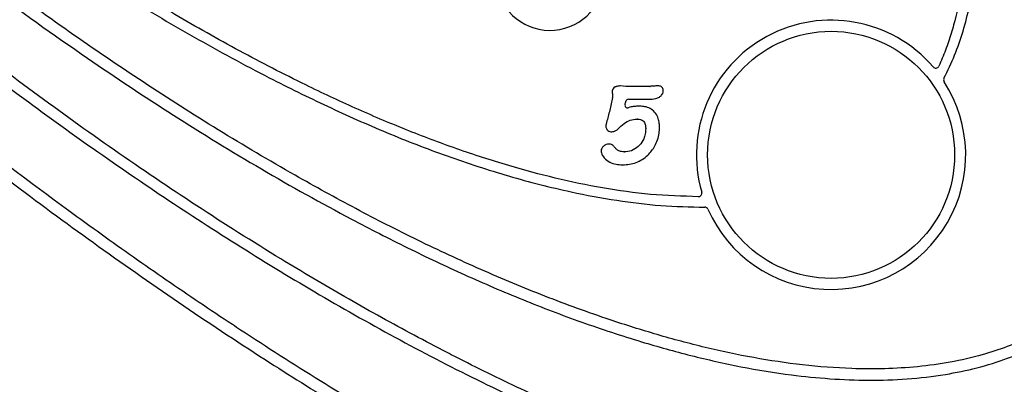
# Model space of a CAD drawing. Units: millimetres. Extents: x 698 to 9994, y 438 to 13715.
# Drawn here: x 4157 to 4440, y 11490 to 11595 of the extents above; entities that cross this region are included whole.
import ezdxf

# ---------------------------------------------------------------- set-up
doc = ezdxf.new("R2010")
doc.units = ezdxf.units.MM
doc.header["$LTSCALE"] = 100

msp = doc.modelspace()

# ---------------------------------------------------------------- linework, layer by layer
at = {"color": 7, "linetype": 'Continuous', "lineweight": 25}
for p, q in [((4327.19, 11573.77), (4327.24, 11573.41)), ((4331.11, 11575.6), (4329.53, 11575.71)), ((4338.04, 11575.6), (4331.21, 11575.6)), ((4331.87, 11571.9), (4335.58, 11571.9)), ((4326.84, 11562.56), (4326.91, 11562.56))]:
    msp.add_line(p, q, dxfattribs=at)
msp.add_circle((4390.11, 11555.92), 35.5, dxfattribs=at)
for centre, radius, start, end in [((4309.31, 11607.29), 15.6, 188.4527, 1.0852), ((4390.11, 11555.92), 38.7, 40.7935, 196.1454), ((4420.17, 11581.86), 1, 220.7935, 335.1828), ((4390.11, 11555.92), 38.7, 203.8273, 32.8979), ((4423.45, 11577.48), 1, 152.1425, 212.8979), ((4328.78, 11573.98), 1.6, 115.6402, 187.3267), ((4329.42, 11574.11), 1.6, 86.1575, 91.8117), ((4331.21, 11577.2), 1.6, 266.1575, 270), ((4338.04, 11577.2), 1.6, 270, 270.9921), ((4339.03, 11577.25), 1.6, 274.057, 276.0625), ((4340.3, 11574.14), 1.6, 88.4391, 90.7394), ((4340.23, 11574.31), 1.6, 356.861, 2.9186), ((4328.82, 11573.65), 1.6, 188.8729, 190.1748), ((4325.74, 11572.64), 1.6, 350.7594, 8.4322), ((4331.87, 11571.15), 0.75, 90, 164.8764), ((4335.58, 11573.5), 1.6, 270, 270.4429), ((4331.61, 11570.19), 0.75, 164.1029, 285.8017), ((4335.11, 11568.29), 1.6, 88.9652, 90.5664), ((4324.02, 11565.62), 1.6, 344.361, 345.2114), ((4334.51, 11564.59), 1.6, 87.9345, 91.088), ((4326.96, 11564.16), 1.6, 167.4254, 265.8591), ((4327, 11564.15), 1.6, 266.8738, 274.0102), ((4327.74, 11564.49), 1.6, 307.9248, 313.1211), ((4335.22, 11563.44), 1.6, 358.435, 1.2777), ((4339.2, 11563.85), 1.6, 358.6867, 0.9083), ((4325.58, 11556.94), 1.6, 176.8495, 184.7534), ((4326.33, 11557.42), 1.6, 88.2813, 92.5331), ((4329.46, 11558.71), 1.6, 220.2373, 221.4331), ((4330.73, 11558.37), 1.6, 269.206, 271.6065), ((4330.14, 11554.64), 1.6, 269.2423, 271.4992), ((4351.97, 11544.88), 1, 269.8792, 16.1454), ((4353.79, 11539.88), 1, 23.8273, 90.3163)]:
    msp.add_arc(centre, radius, start, end, dxfattribs=at)
for points, knots in [([(4505.59, 11465.28), (4508.11, 11467.14), (4513.15, 11470.87), (4519.84, 11477.52), (4525.79, 11484.81), (4530.83, 11492.75), (4535.02, 11501.15), (4538.55, 11510.37), (4541.32, 11520.36), (4543.29, 11531.04), (4544.43, 11541.85), (4544.88, 11554.3), (4544.39, 11568.38), (4542.73, 11584.01), (4540.1, 11599.52), (4536.64, 11614.87), (4531.97, 11632.03), (4525.89, 11650.9), (4518.2, 11671.4), (4509.67, 11691.57), (4499.3, 11713.8), (4486.92, 11737.97), (4472.31, 11763.95), (4461.41, 11781.85), (4453.21, 11794.81), (4445.59, 11806.65), (4433.5, 11824.62), (4417.88, 11846.67), (4401.1, 11869.16), (4383.16, 11892.08), (4370.75, 11906.99), (4364.55, 11914.44)], [0, 0, 0, 0, 0.01838, 0.036822, 0.055202, 0.073542, 0.091937, 0.110294, 0.131474, 0.152728, 0.174014, 0.195238, 0.225913, 0.256664, 0.287484, 0.318318, 0.349063, 0.391886, 0.434751, 0.477635, 0.520483, 0.578814, 0.63717, 0.695511, 0.701869, 0.727303, 0.778188, 0.829074, 0.886046, 0.943027, 1, 1, 1, 1]), ([(4387.54, 11913.9), (4395.27, 11904.55), (4410.74, 11885.83), (4433.03, 11857.04), (4454.61, 11827.7), (4475.35, 11797.76), (4495.17, 11767.19), (4512.55, 11738.28), (4527.66, 11711.19), (4540.66, 11686.01), (4552.7, 11660.38), (4562.2, 11637.73), (4569.54, 11618.27), (4575.04, 11602.12), (4579.94, 11585.77), (4584.13, 11569.23), (4587.49, 11552.53), (4589.23, 11540.42), (4590.31, 11530.38), (4590.94, 11522.57), (4591.27, 11512.25), (4591.13, 11502.08), (4590.52, 11495.33), (4590.21, 11491.95)], [0, 0, 0, 0, 0.076196, 0.152403, 0.228596, 0.304828, 0.381076, 0.4573, 0.516552, 0.575843, 0.635114, 0.69434, 0.729977, 0.765699, 0.801432, 0.837125, 0.872755, 0.908331, 0.913901, 0.936184, 0.957455, 0.978738, 1, 1, 1, 1]), ([(4593.02, 11489.92), (4593.39, 11493.74), (4594.13, 11501.39), (4594.27, 11512.94), (4593.82, 11524.47), (4592.63, 11537.45), (4590.57, 11551.82), (4587.47, 11567.52), (4583.23, 11584.78), (4577.72, 11603.55), (4570.79, 11623.72), (4563.05, 11643.62), (4554.6, 11663.22), (4544.72, 11684.37), (4533.28, 11707), (4520.16, 11731.02), (4506.35, 11754.64), (4496.38, 11770.7), (4489.71, 11781.14), (4482.26, 11792.7), (4468.93, 11812.61), (4450.34, 11838.9), (4430.86, 11865.04), (4410.79, 11890.78), (4396.93, 11907.56), (4390, 11915.96)], [0, 0, 0, 0, 0.0239, 0.047843, 0.071806, 0.095731, 0.128914, 0.162124, 0.19532, 0.239531, 0.283788, 0.328083, 0.372382, 0.416628, 0.47338, 0.530158, 0.586945, 0.643708, 0.647784, 0.664084, 0.729293, 0.796893, 0.864493, 0.932246, 1, 1, 1, 1]), ([(4362.1, 11912.38), (4369.59, 11903.35), (4384.58, 11885.3), (4406.06, 11857.41), (4425.02, 11831.29), (4441.56, 11807.05), (4455.89, 11784.85), (4469.58, 11762.25), (4481.87, 11740.46), (4492.86, 11719.54), (4502.6, 11699.54), (4511.61, 11679.2), (4519.79, 11658.53), (4526.56, 11638.87), (4532.03, 11620.31), (4536.23, 11602.89), (4539.15, 11586.67), (4540.95, 11571.75), (4541.76, 11558.18), (4541.59, 11544.59), (4540.39, 11532.15), (4538.31, 11520.93), (4535.55, 11510.97), (4532.13, 11502.09), (4528.2, 11494.34), (4524.01, 11487.68), (4519.21, 11481.43), (4514.62, 11476.56), (4509.92, 11472.29), (4506.94, 11470.05), (4505.12, 11468.68)], [0, 0, 0, 0, 0.069829, 0.139672, 0.209498, 0.261903, 0.314329, 0.366749, 0.419146, 0.463235, 0.507377, 0.551516, 0.595617, 0.639672, 0.675214, 0.710772, 0.746295, 0.773217, 0.800204, 0.82715, 0.854015, 0.874493, 0.895004, 0.915456, 0.931015, 0.946644, 0.962262, 0.977805, 0.986454, 1, 1, 1, 1]), ([(4422.56, 11577.95), (4423.63, 11580.14), (4425.77, 11584.5), (4428.16, 11591.49), (4429.99, 11598.73), (4431.43, 11607.34), (4432.2, 11617.23), (4432.1, 11628.43), (4431.18, 11639.69), (4429.33, 11652.25), (4426.44, 11665.96), (4422.36, 11680.75), (4417.5, 11695.41), (4411.96, 11709.94), (4405.82, 11724.35), (4401.03, 11734.57), (4396.89, 11743.02), (4391.96, 11752.77), (4383.97, 11767.54), (4372.89, 11786.48), (4360.23, 11806.53), (4345.87, 11827.62), (4330.86, 11848.3), (4320.33, 11861.72), (4315.07, 11868.44)], [0, 0, 0, 0, 0.022585, 0.045177, 0.068541, 0.091911, 0.126298, 0.1607, 0.195959, 0.231225, 0.27871, 0.326248, 0.373763, 0.422297, 0.470853, 0.519397, 0.527204, 0.558433, 0.620899, 0.683437, 0.762407, 0.841379, 0.920689, 1, 1, 1, 1]), ([(4312.57, 11866.45), (4318.14, 11859.29), (4329.3, 11844.98), (4345.16, 11822.87), (4359.1, 11802.07), (4371.18, 11782.68), (4381.57, 11764.8), (4391.33, 11746.57), (4399.61, 11729.57), (4406.53, 11713.88), (4412.23, 11699.54), (4417.35, 11684.95), (4421.75, 11670.09), (4425.3, 11655.02), (4427.53, 11641.33), (4428.65, 11629.14), (4428.88, 11618.52), (4428.36, 11609.78), (4427.24, 11601.33), (4425.87, 11594.79), (4423.91, 11588.39), (4422.43, 11584.46), (4421.41, 11582.18), (4421.08, 11581.44)], [0, 0, 0, 0, 0.086002, 0.172023, 0.258017, 0.323341, 0.388702, 0.454048, 0.51935, 0.567997, 0.616641, 0.665619, 0.714591, 0.763488, 0.812369, 0.845933, 0.879527, 0.913052, 0.928791, 0.960305, 0.976291, 0.992274, 1, 1, 1, 1]), ([(4351.97, 11543.88), (4347.36, 11544.02), (4338.13, 11544.31), (4324.38, 11546.27), (4310.79, 11549.1), (4296.81, 11552.89), (4282.44, 11557.54), (4267.74, 11563.1), (4253.28, 11569.26), (4237.34, 11576.74), (4220, 11585.67), (4201.38, 11596.19), (4188.4, 11604.12), (4178.37, 11610.5), (4168, 11617.23), (4152.3, 11627.97), (4131.68, 11642.95), (4109.45, 11660.2), (4085.78, 11679.91), (4062.72, 11700.34), (4047.89, 11714.55), (4040.48, 11721.65)], [0, 0, 0, 0, 0.037826, 0.075766, 0.113772, 0.151689, 0.194635, 0.237622, 0.280628, 0.3236, 0.382094, 0.440613, 0.499117, 0.506919, 0.538129, 0.60058, 0.663032, 0.747246, 0.831507, 0.915776, 1, 1, 1, 1]), ([(4038.25, 11719.36), (4045.18, 11712.74), (4059.03, 11699.5), (4080.51, 11680.42), (4102.52, 11661.94), (4124.02, 11645.03), (4144.9, 11629.58), (4165.11, 11615.54), (4185.77, 11602.19), (4206.91, 11589.62), (4226.78, 11578.87), (4245.27, 11569.76), (4262.29, 11562.19), (4279.65, 11555.43), (4297.35, 11549.66), (4313.68, 11545.47), (4328.3, 11542.75), (4341.12, 11541.15), (4349.56, 11540.97), (4353.79, 11540.88)], [0, 0, 0, 0, 0.077722, 0.155478, 0.233229, 0.310944, 0.377448, 0.444018, 0.510589, 0.577117, 0.643585, 0.693903, 0.744338, 0.794752, 0.845072, 0.895294, 0.931467, 0.96574, 1, 1, 1, 1]), ([(4483.82, 11546.43), (4482.89, 11543.83), (4481.03, 11538.62), (4477.26, 11531.21), (4472.73, 11524.23), (4467.32, 11517.86), (4461.15, 11512.19), (4454.56, 11507.47), (4447.71, 11503.7), (4440.78, 11500.71), (4433, 11498.16), (4424.39, 11496.19), (4415, 11494.91), (4405.53, 11494.34), (4394.47, 11494.42), (4381.88, 11495.39), (4367.82, 11497.49), (4353.88, 11500.45), (4340.13, 11504.14), (4324.74, 11508.99), (4307.78, 11515.16), (4289.36, 11522.84), (4271.25, 11531.27), (4253.46, 11540.35), (4234.31, 11550.89), (4213.88, 11562.97), (4192.26, 11576.75), (4171.06, 11591.17), (4156.38, 11601.76), (4145.49, 11609.86), (4135.04, 11617.75), (4119.17, 11630.17), (4099.82, 11646.04), (4080.2, 11662.9), (4060.31, 11680.74), (4047.4, 11693.01), (4040.95, 11699.14)], [0, 0, 0, 0, 0.015704, 0.031446, 0.047131, 0.062954, 0.078839, 0.094664, 0.108934, 0.123243, 0.137527, 0.155436, 0.173406, 0.191404, 0.209352, 0.236231, 0.263173, 0.290177, 0.317193, 0.344134, 0.381935, 0.419776, 0.45765, 0.495529, 0.533361, 0.581937, 0.630538, 0.679145, 0.727731, 0.73346, 0.756374, 0.802215, 0.848057, 0.898702, 0.949354, 1, 1, 1, 1]), ([(4038.73, 11696.84), (4047.36, 11688.67), (4064.62, 11672.32), (4091.44, 11648.77), (4118.95, 11626.04), (4147.21, 11604.27), (4174.58, 11584.69), (4200.95, 11567.19), (4226.22, 11551.7), (4248.76, 11539.12), (4268.33, 11529.12), (4284.74, 11521.36), (4301.42, 11514.19), (4318.37, 11507.72), (4334.51, 11502.39), (4349.79, 11498.13), (4364.16, 11494.89), (4377.51, 11492.71), (4389.76, 11491.47), (4400.87, 11491.02), (4411.97, 11491.37), (4422.39, 11492.57), (4432.05, 11494.58), (4440.9, 11497.29), (4449.44, 11500.91), (4457.5, 11505.56), (4464.94, 11511.19), (4471.32, 11517.46), (4476.57, 11524.19), (4480.85, 11531.12), (4483.66, 11536.89), (4485.01, 11540.32), (4485.37, 11541.23)], [0, 0, 0, 0, 0.067337, 0.134732, 0.202133, 0.269506, 0.336826, 0.392796, 0.448781, 0.504739, 0.53899, 0.573282, 0.607571, 0.641829, 0.676052, 0.703858, 0.731679, 0.75947, 0.780423, 0.801429, 0.822404, 0.843315, 0.860761, 0.878238, 0.895659, 0.913218, 0.930844, 0.94839, 0.963724, 0.979108, 0.994455, 1, 1, 1, 1]), ([(4456.9, 11451.67), (4453.64, 11451.38), (4447.12, 11450.81), (4437.3, 11450.75), (4425.73, 11451.25), (4412.46, 11452.65), (4397.46, 11455.19), (4382.51, 11458.55), (4367.63, 11462.64), (4352.92, 11467.35), (4336.66, 11473.23), (4318.89, 11480.42), (4299.73, 11489.07), (4286.36, 11495.67), (4276.17, 11500.92), (4265.91, 11506.33), (4250.32, 11515), (4229.84, 11527.14), (4207.69, 11541.14), (4184.01, 11557.15), (4160.74, 11573.86), (4137.86, 11591.21), (4115.37, 11609.17), (4091.72, 11629.02), (4066.97, 11650.81), (4049.96, 11666.85), (4041.45, 11674.87)], [0, 0, 0, 0, 0.0203199, 0.0406624, 0.0609923, 0.092243, 0.1235005, 0.155438, 0.1874069, 0.2193891, 0.2513448, 0.2948645, 0.3384035, 0.3819315, 0.3874735, 0.4096417, 0.4539816, 0.4983553, 0.5575418, 0.6167437, 0.675935, 0.7355294, 0.7951338, 0.8547301, 0.9273379, 1, 1, 1, 1]), ([(4039.24, 11672.56), (4048.67, 11663.69), (4067.53, 11645.95), (4096.85, 11620.39), (4126.94, 11595.66), (4154.53, 11574.51), (4179.31, 11556.65), (4201.03, 11541.82), (4223.22, 11527.56), (4245.88, 11513.92), (4269.04, 11501), (4289.9, 11490.37), (4308.28, 11481.77), (4324.06, 11474.95), (4340.12, 11468.64), (4356.47, 11462.9), (4373.12, 11457.83), (4388.73, 11453.9), (4403.33, 11451), (4416.85, 11449.01), (4430.65, 11447.83), (4444.6, 11447.52), (4453.91, 11448.33), (4458.56, 11448.74)], [0, 0, 0, 0, 0.079775, 0.159549, 0.239636, 0.319721, 0.373746, 0.427779, 0.481801, 0.536254, 0.590719, 0.645163, 0.680459, 0.715763, 0.751055, 0.786779, 0.822517, 0.858229, 0.885936, 0.914189, 0.942437, 0.971224, 1, 1, 1, 1]), ([(4573.66, 11442.49), (4571.84, 11439.92), (4568.18, 11434.76), (4561.64, 11427.87), (4554.43, 11421.72), (4546.54, 11416.49), (4538.17, 11412.11), (4529.04, 11408.43), (4519.23, 11405.53), (4508.81, 11403.44), (4498.25, 11402.16), (4486.09, 11401.52), (4472.37, 11401.77), (4457.14, 11403.14), (4442, 11405.47), (4427.01, 11408.59), (4410.31, 11412.85), (4391.96, 11418.41), (4372.05, 11425.47), (4352.44, 11433.34), (4333.13, 11441.92), (4312.3, 11451.96), (4290.03, 11463.56), (4266.4, 11476.86), (4243.17, 11490.85), (4227.13, 11501.1), (4215.6, 11508.69), (4205.28, 11515.58), (4189.56, 11526.41), (4165.81, 11543.45), (4137.44, 11564.9), (4104.83, 11591.18), (4072.94, 11618.35), (4052.33, 11637.18), (4042.02, 11646.59)], [0, 0, 0, 0, 0.015327, 0.030702, 0.046026, 0.061289, 0.0766, 0.091878, 0.109033, 0.126247, 0.143487, 0.160677, 0.185371, 0.210125, 0.234936, 0.259756, 0.284507, 0.318675, 0.352881, 0.387117, 0.421358, 0.455556, 0.499458, 0.543381, 0.587311, 0.631223, 0.635861, 0.654413, 0.691526, 0.728639, 0.796461, 0.864313, 0.93217, 1, 1, 1, 1]), ([(4039.73, 11644.39), (4049.52, 11635.44), (4069.1, 11617.52), (4099.34, 11591.63), (4127.65, 11568.6), (4153.91, 11548.32), (4177.96, 11530.6), (4202.43, 11513.46), (4225.91, 11497.91), (4248.34, 11483.83), (4269.65, 11471.19), (4291.3, 11459.13), (4313.31, 11447.74), (4333.74, 11438.02), (4352.49, 11429.79), (4369.51, 11422.93), (4386.76, 11416.66), (4404.24, 11411.1), (4421.94, 11406.35), (4438.06, 11402.9), (4452.53, 11400.54), (4465.28, 11399.09), (4478.1, 11398.36), (4490.19, 11398.43), (4501.54, 11399.27), (4512.09, 11400.79), (4522.48, 11403.14), (4532.48, 11406.35), (4541.99, 11410.5), (4550.89, 11415.56), (4557.66, 11420.48), (4563.71, 11425.76), (4569.1, 11431.31), (4573.88, 11437.37), (4576.39, 11441.23), (4577.21, 11442.5)], [0, 0, 0, 0, 0.06369, 0.127391, 0.191079, 0.238865, 0.286664, 0.33446, 0.382241, 0.421874, 0.461534, 0.501194, 0.540838, 0.580456, 0.609767, 0.639138, 0.668517, 0.697869, 0.727177, 0.756446, 0.776963, 0.797511, 0.818043, 0.838538, 0.85555, 0.872612, 0.88965, 0.906629, 0.92297, 0.939354, 0.95568, 0.963051, 0.977896, 0.992742, 1, 1, 1, 1]), ([(4329.37, 11575.71), (4329.01, 11575.68), (4328.56, 11575.64), (4328.16, 11575.45), (4328.08, 11575.42)], [0, 0, 0, 0, 0.8127175, 1, 1, 1, 1]), ([(4335.59, 11571.9), (4336.23, 11571.91), (4337.61, 11571.93), (4339.38, 11571.94), (4340.69, 11572.45), (4341.37, 11572.97), (4341.76, 11573.58), (4341.81, 11574.01), (4341.83, 11574.23)], [0, 0, 0, 0, 0.263256, 0.564537, 0.714108, 0.826424, 0.911368, 1, 1, 1, 1]), ([(4339.14, 11575.65), (4339.03, 11575.65), (4338.82, 11575.63), (4338.46, 11575.61), (4338.21, 11575.6), (4338.06, 11575.6)], [0, 0, 0, 0, 0.298653, 0.592099, 1, 1, 1, 1]), ([(4340.28, 11575.74), (4340.19, 11575.74), (4339.99, 11575.73), (4339.63, 11575.7), (4339.36, 11575.67), (4339.2, 11575.66)], [0, 0, 0, 0, 0.253563, 0.55254, 1, 1, 1, 1]), ([(4341.83, 11574.4), (4341.81, 11574.59), (4341.78, 11574.91), (4341.56, 11575.31), (4341.25, 11575.56), (4340.84, 11575.71), (4340.52, 11575.73), (4340.35, 11575.74)], [0, 0, 0, 0, 0.255176, 0.425982, 0.587362, 0.765932, 1, 1, 1, 1]), ([(4327.32, 11572.38), (4327.05, 11571.17), (4326.51, 11568.77), (4325.88, 11566.39), (4325.57, 11565.21)], [0, 0, 0, 0, 0.504738, 1, 1, 1, 1]), ([(4327.25, 11573.37), (4327.26, 11573.28), (4327.29, 11573.11), (4327.31, 11572.95), (4327.32, 11572.87)], [0, 0, 0, 0, 0.54993, 1, 1, 1, 1]), ([(4330.89, 11570.4), (4330.93, 11570.55), (4331.02, 11570.87), (4331.11, 11571.19), (4331.15, 11571.35)], [0, 0, 0, 0, 0.499988, 1, 1, 1, 1]), ([(4335.09, 11569.89), (4334.68, 11569.88), (4333.85, 11569.86), (4332.75, 11569.71), (4332.09, 11569.54), (4331.81, 11569.47)], [0, 0, 0, 0, 0.3747314, 0.7456667, 1, 1, 1, 1]), ([(4340.8, 11563.88), (4340.78, 11564.35), (4340.74, 11565.32), (4340.32, 11566.83), (4339.47, 11568.26), (4338.15, 11569.33), (4336.63, 11569.82), (4335.63, 11569.87), (4335.13, 11569.89)], [0, 0, 0, 0, 0.152598, 0.310137, 0.497019, 0.678009, 0.84204, 1, 1, 1, 1]), ([(4325.56, 11565.19), (4325.53, 11565.08), (4325.47, 11564.85), (4325.42, 11564.62), (4325.4, 11564.51)], [0, 0, 0, 0, 0.486765, 1, 1, 1, 1]), ([(4328.83, 11563.33), (4329.41, 11563.89), (4330.46, 11564.92), (4332.32, 11565.96), (4333.69, 11566.18), (4334.4, 11566.19), (4334.48, 11566.19)], [0, 0, 0, 0, 0.372571, 0.67373, 0.963281, 1, 1, 1, 1]), ([(4334.57, 11566.19), (4334.81, 11566.17), (4335.24, 11566.15), (4335.83, 11565.9), (4336.3, 11565.5), (4336.67, 11564.82), (4336.8, 11564.11), (4336.82, 11563.62), (4336.82, 11563.47)], [0, 0, 0, 0, 0.179233, 0.321137, 0.469069, 0.630388, 0.891483, 1, 1, 1, 1]), ([(4327.11, 11562.56), (4327.28, 11562.58), (4327.76, 11562.63), (4328.3, 11562.91), (4328.63, 11563.16), (4328.72, 11563.23)], [0, 0, 0, 0, 0.284826, 0.810831, 1, 1, 1, 1]), ([(4330.18, 11553.04), (4330.84, 11553.07), (4332.18, 11553.13), (4334.09, 11553.67), (4335.88, 11554.57), (4337.78, 11556.1), (4339.3, 11558.02), (4340.28, 11560.22), (4340.73, 11562.03), (4340.78, 11563.25), (4340.8, 11563.82)], [0, 0, 0, 0, 0.117184, 0.2377, 0.352025, 0.471135, 0.670615, 0.782729, 0.89873, 1, 1, 1, 1]), ([(4336.82, 11563.39), (4336.8, 11562.91), (4336.75, 11561.93), (4336.23, 11560.27), (4335.11, 11558.59), (4333.32, 11557.2), (4331.74, 11556.8), (4330.9, 11556.77), (4330.78, 11556.77)], [0, 0, 0, 0, 0.145263, 0.295696, 0.519804, 0.747024, 0.962923, 1, 1, 1, 1]), ([(4326.26, 11559.02), (4325.98, 11558.99), (4325.42, 11558.91), (4324.69, 11558.44), (4324.18, 11557.86), (4324, 11557.34), (4323.99, 11557.09), (4323.98, 11557.03)], [0, 0, 0, 0, 0.253196, 0.51165, 0.769691, 0.942095, 1, 1, 1, 1]), ([(4323.99, 11556.81), (4324.04, 11556.58), (4324.18, 11555.93), (4325.05, 11554.87), (4326.36, 11553.67), (4328.26, 11553.12), (4329.51, 11553.07), (4330.12, 11553.04)], [0, 0, 0, 0, 0.087755, 0.257126, 0.515948, 0.764415, 1, 1, 1, 1]), ([(4328.24, 11557.68), (4328.04, 11557.91), (4327.67, 11558.34), (4327.1, 11558.95), (4326.6, 11559), (4326.38, 11559.02)], [0, 0, 0, 0, 0.383336, 0.728142, 1, 1, 1, 1]), ([(4330.71, 11556.77), (4330.43, 11556.78), (4329.81, 11556.81), (4328.92, 11557.04), (4328.46, 11557.46), (4328.26, 11557.65)], [0, 0, 0, 0, 0.313767, 0.6914412, 1, 1, 1, 1])]:
    msp.add_open_spline(points, degree=3, knots=knots, dxfattribs=at)

doc.saveas('drawing.dxf')
